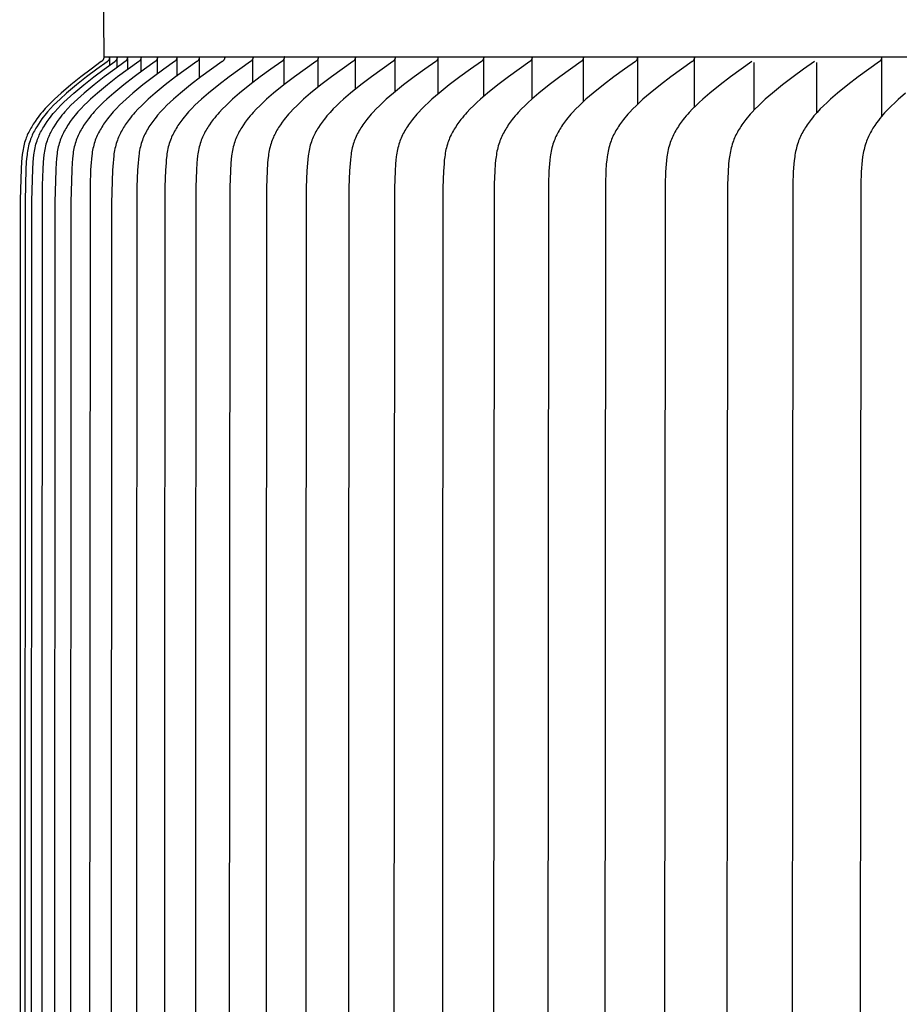
# Model space of a CAD drawing. Units: inches. Extents: x -9.2 to 89.4, y -6.6 to 15.
# Drawn here: x 57.5 to 58.9, y 10.4 to 12 of the extents above; entities that cross this region are included whole.
import ezdxf

# ---------------------------------------------------------------- set-up
doc = ezdxf.new("R2010")
doc.units = ezdxf.units.IN
doc.header["$MEASUREMENT"] = 0
doc.layers.add('Aura Vent', color=250, linetype='Continuous')

msp = doc.modelspace()

# ---------------------------------------------------------------- linework, layer by layer
at = {"layer": 'Aura Vent'}
for points in [[(57.6048, 12.2255), (57.6072, 11.9682)], [(57.6072, 11.9682), (57.6072, 11.9679), (57.6072, 11.9676), (57.6072, 11.9673), (57.6071, 11.967), (57.6071, 11.9667), (57.6071, 11.9664), (57.607, 11.9661), (57.6069, 11.9658), (57.6069, 11.9656), (57.6068, 11.9653), (57.6067, 11.965), (57.6066, 11.9647), (57.6065, 11.9644), (57.6064, 11.9641), (57.6062, 11.9639), (57.6061, 11.9636), (57.606, 11.9633), (57.6058, 11.9631), (57.6057, 11.9628), (57.6055, 11.9626), (57.6053, 11.9623), (57.6051, 11.9621), (57.605, 11.9618), (57.6048, 11.9616), (57.6046, 11.9614), (57.6044, 11.9612), (57.6042, 11.961), (57.6039, 11.9608), (57.6037, 11.9606), (57.6035, 11.9604), (57.6033, 11.9602), (57.603, 11.96)], [(57.6072, 11.9682), (82.6026, 11.9682)], [(57.617, 11.9682), (57.617, 11.9679), (57.617, 11.9676), (57.617, 11.9673), (57.617, 11.967), (57.617, 11.9667), (57.6169, 11.9664), (57.6169, 11.9662), (57.6168, 11.9659), (57.6167, 11.9656), (57.6167, 11.9653), (57.6166, 11.965), (57.6165, 11.9647), (57.6164, 11.9644), (57.6163, 11.9642), (57.6162, 11.9639), (57.616, 11.9636), (57.6159, 11.9634), (57.6158, 11.9631), (57.6156, 11.9628), (57.6155, 11.9626), (57.6153, 11.9623), (57.6151, 11.9621), (57.6149, 11.9619), (57.6148, 11.9616), (57.6146, 11.9614), (57.6144, 11.9612), (57.6142, 11.961), (57.614, 11.9608), (57.6137, 11.9606), (57.6135, 11.9604), (57.6133, 11.9602), (57.6131, 11.96)], [(57.6173, 11.9622), (57.617, 11.9682)], [(57.6173, 11.9588), (57.6173, 11.9622)], [(57.6296, 11.9682), (57.6296, 11.9679), (57.6296, 11.9676), (57.6296, 11.9673), (57.6296, 11.967), (57.6295, 11.9667), (57.6295, 11.9664), (57.6294, 11.9662), (57.6294, 11.9659), (57.6293, 11.9656), (57.6292, 11.9653), (57.6292, 11.965), (57.6291, 11.9647), (57.629, 11.9644), (57.6289, 11.9642), (57.6287, 11.9639), (57.6286, 11.9636), (57.6285, 11.9634), (57.6283, 11.9631), (57.6282, 11.9628), (57.628, 11.9626), (57.6279, 11.9623), (57.6277, 11.9621), (57.6275, 11.9619), (57.6273, 11.9616), (57.6271, 11.9614), (57.6269, 11.9612), (57.6267, 11.961), (57.6265, 11.9608), (57.6263, 11.9606), (57.6261, 11.9604), (57.6259, 11.9602), (57.6257, 11.96)], [(57.6298, 11.9622), (57.6296, 11.9682)], [(57.6298, 11.9588), (57.6298, 11.9622)], [(57.6472, 11.9682), (57.6472, 11.9679), (57.6472, 11.9676), (57.6472, 11.9673), (57.6472, 11.967), (57.6471, 11.9667), (57.6471, 11.9664), (57.6471, 11.9661), (57.647, 11.9659), (57.6469, 11.9656), (57.6469, 11.9653), (57.6468, 11.965), (57.6467, 11.9647), (57.6466, 11.9644), (57.6465, 11.9642), (57.6464, 11.9639), (57.6462, 11.9636), (57.6461, 11.9633), (57.6459, 11.9631), (57.6458, 11.9628), (57.6456, 11.9626), (57.6455, 11.9623), (57.6453, 11.9621), (57.6451, 11.9619), (57.6449, 11.9616), (57.6447, 11.9614), (57.6445, 11.9612), (57.6443, 11.961), (57.6441, 11.9608), (57.6439, 11.9606), (57.6437, 11.9604), (57.6435, 11.9602), (57.6433, 11.96)], [(57.6474, 11.9622), (57.6473, 11.9671)], [(57.6474, 11.9588), (57.6474, 11.9622)], [(57.6699, 11.9682), (57.6699, 11.9679), (57.6699, 11.9676), (57.6699, 11.9673), (57.6699, 11.967), (57.6698, 11.9667), (57.6698, 11.9664), (57.6697, 11.9661), (57.6697, 11.9659), (57.6696, 11.9656), (57.6695, 11.9653), (57.6694, 11.965), (57.6693, 11.9647), (57.6692, 11.9644), (57.6691, 11.9642), (57.669, 11.9639), (57.6689, 11.9636), (57.6687, 11.9633), (57.6686, 11.9631), (57.6684, 11.9628), (57.6683, 11.9626), (57.6681, 11.9623), (57.6679, 11.9621), (57.6678, 11.9619), (57.6676, 11.9616), (57.6674, 11.9614), (57.6672, 11.9612), (57.667, 11.961), (57.6668, 11.9608), (57.6666, 11.9606), (57.6663, 11.9604), (57.6661, 11.9602), (57.6659, 11.96)], [(57.67, 11.9622), (57.67, 11.9637)], [(57.67, 11.9588), (57.67, 11.9622)], [(57.6976, 11.9682), (57.6976, 11.9679), (57.6976, 11.9676), (57.6976, 11.9673), (57.6976, 11.967), (57.6975, 11.9667), (57.6975, 11.9664), (57.6974, 11.9661), (57.6974, 11.9659), (57.6973, 11.9656), (57.6972, 11.9653), (57.6971, 11.965), (57.697, 11.9647), (57.6969, 11.9644), (57.6968, 11.9642), (57.6967, 11.9639), (57.6965, 11.9636), (57.6964, 11.9633), (57.6963, 11.9631), (57.6961, 11.9628), (57.6959, 11.9626), (57.6958, 11.9623), (57.6956, 11.9621), (57.6954, 11.9618), (57.6952, 11.9616), (57.695, 11.9614), (57.6948, 11.9612), (57.6946, 11.961), (57.6944, 11.9608), (57.6942, 11.9606), (57.694, 11.9604), (57.6937, 11.9602), (57.6935, 11.96)], [(57.6977, 11.9623), (57.6976, 11.9671)], [(57.6977, 11.9588), (57.6977, 11.9622)], [(57.7303, 11.9682), (57.7303, 11.9679), (57.7303, 11.9676), (57.7303, 11.9673), (57.7303, 11.967), (57.7302, 11.9667), (57.7302, 11.9664), (57.7301, 11.9661), (57.73, 11.9658), (57.73, 11.9656), (57.7299, 11.9653), (57.7298, 11.965), (57.7297, 11.9647), (57.7296, 11.9644), (57.7295, 11.9641), (57.7293, 11.9639), (57.7292, 11.9636), (57.7291, 11.9633), (57.7289, 11.9631), (57.7288, 11.9628), (57.7286, 11.9626), (57.7284, 11.9623), (57.7282, 11.9621), (57.7281, 11.9618), (57.7279, 11.9616), (57.7277, 11.9614), (57.7275, 11.9612), (57.7273, 11.961), (57.7271, 11.9608), (57.7268, 11.9606), (57.7266, 11.9604), (57.7264, 11.9602), (57.7262, 11.96)], [(57.7303, 11.9622), (57.7303, 11.9682)], [(57.7303, 11.9588), (57.7303, 11.9622)], [(57.768, 11.9682), (57.768, 11.9679), (57.768, 11.9676), (57.768, 11.9673), (57.7679, 11.967), (57.7679, 11.9667), (57.7678, 11.9664), (57.7678, 11.9661), (57.7677, 11.9658), (57.7676, 11.9656), (57.7676, 11.9653), (57.7675, 11.965), (57.7674, 11.9647), (57.7672, 11.9644), (57.7671, 11.9641), (57.767, 11.9639), (57.7669, 11.9636), (57.7667, 11.9633), (57.7666, 11.9631), (57.7664, 11.9628), (57.7662, 11.9626), (57.7661, 11.9623), (57.7659, 11.9621), (57.7657, 11.9618), (57.7655, 11.9616), (57.7653, 11.9614), (57.7651, 11.9612), (57.7649, 11.961), (57.7647, 11.9608), (57.7645, 11.9606), (57.7642, 11.9604), (57.764, 11.9602), (57.7638, 11.96)], [(57.7679, 11.9622), (57.768, 11.9682)], [(57.7679, 11.9324), (57.7679, 11.9622)], [(57.8107, 11.9682), (57.8107, 11.9679), (57.8106, 11.9676), (57.8106, 11.9673), (57.8106, 11.967), (57.8105, 11.9667), (57.8105, 11.9664), (57.8104, 11.9661), (57.8104, 11.9658), (57.8103, 11.9655), (57.8102, 11.9653), (57.8101, 11.965), (57.81, 11.9647), (57.8099, 11.9644), (57.8098, 11.9641), (57.8096, 11.9639), (57.8095, 11.9636), (57.8093, 11.9633), (57.8092, 11.9631), (57.809, 11.9628), (57.8089, 11.9626), (57.8087, 11.9623), (57.8085, 11.9621), (57.8083, 11.9618), (57.8081, 11.9616), (57.8079, 11.9614), (57.8077, 11.9612), (57.8075, 11.961), (57.8073, 11.9608), (57.8071, 11.9606), (57.8068, 11.9604), (57.8066, 11.9602), (57.8064, 11.96)], [(57.8583, 11.9682), (57.8582, 11.9679), (57.8582, 11.9676), (57.8582, 11.9673), (57.8582, 11.967), (57.8581, 11.9667), (57.8581, 11.9664), (57.858, 11.9661), (57.8579, 11.9659), (57.8579, 11.9656), (57.8578, 11.9653), (57.8577, 11.965), (57.8576, 11.9647), (57.8575, 11.9644), (57.8573, 11.9642), (57.8572, 11.9639), (57.8571, 11.9636), (57.8569, 11.9634), (57.8568, 11.9631), (57.8566, 11.9629), (57.8565, 11.9626), (57.8563, 11.9624), (57.8561, 11.9621), (57.8559, 11.9619), (57.8557, 11.9617), (57.8555, 11.9614), (57.8553, 11.9612), (57.8551, 11.961), (57.8549, 11.9608), (57.8547, 11.9606), (57.8545, 11.9604), (57.8542, 11.9603), (57.854, 11.9601)], [(57.858, 11.9622), (57.8583, 11.9682)], [(57.858, 11.9588), (57.858, 11.9622)], [(57.9108, 11.9682), (57.9107, 11.9679), (57.9107, 11.9676), (57.9107, 11.9673), (57.9107, 11.967), (57.9106, 11.9667), (57.9106, 11.9664), (57.9105, 11.9661), (57.9104, 11.9658), (57.9103, 11.9655), (57.9102, 11.9653), (57.9102, 11.965), (57.91, 11.9647), (57.9099, 11.9644), (57.9098, 11.9641), (57.9097, 11.9639), (57.9095, 11.9636), (57.9094, 11.9633), (57.9092, 11.9631), (57.9091, 11.9628), (57.9089, 11.9626), (57.9087, 11.9623), (57.9086, 11.9621), (57.9084, 11.9618), (57.9082, 11.9616), (57.908, 11.9614), (57.9078, 11.9612), (57.9075, 11.961), (57.9073, 11.9608), (57.9071, 11.9606), (57.9069, 11.9604), (57.9067, 11.9602), (57.9064, 11.96)], [(57.9105, 11.9622), (57.9108, 11.9682)], [(57.9105, 11.9588), (57.9105, 11.9622)], [(57.9681, 11.9682), (57.9681, 11.9679), (57.9681, 11.9676), (57.9681, 11.9673), (57.968, 11.967), (57.968, 11.9667), (57.9679, 11.9664), (57.9679, 11.9661), (57.9678, 11.9658), (57.9677, 11.9656), (57.9676, 11.9653), (57.9675, 11.965), (57.9674, 11.9647), (57.9673, 11.9644), (57.9672, 11.9641), (57.9671, 11.9639), (57.9669, 11.9636), (57.9668, 11.9633), (57.9666, 11.9631), (57.9665, 11.9628), (57.9663, 11.9626), (57.9661, 11.9623), (57.9659, 11.9621), (57.9658, 11.9618), (57.9656, 11.9616), (57.9654, 11.9614), (57.9652, 11.9612), (57.965, 11.961), (57.9647, 11.9608), (57.9645, 11.9606), (57.9643, 11.9604), (57.9641, 11.9602), (57.9638, 11.96)], [(57.9679, 11.9622), (57.9681, 11.9682)], [(57.9679, 11.9588), (57.9679, 11.9622)], [(58.0304, 11.9682), (58.0304, 11.9679), (58.0304, 11.9676), (58.0303, 11.9673), (58.0303, 11.967), (58.0303, 11.9667), (58.0302, 11.9664), (58.0301, 11.9661), (58.0301, 11.9658), (58.03, 11.9656), (58.0299, 11.9653), (58.0298, 11.965), (58.0297, 11.9647), (58.0296, 11.9644), (58.0295, 11.9641), (58.0293, 11.9639), (58.0292, 11.9636), (58.0291, 11.9633), (58.0289, 11.9631), (58.0288, 11.9628), (58.0286, 11.9626), (58.0284, 11.9623), (58.0282, 11.9621), (58.028, 11.9618), (58.0279, 11.9616), (58.0277, 11.9614), (58.0275, 11.9612), (58.0272, 11.961), (58.027, 11.9608), (58.0268, 11.9606), (58.0266, 11.9604), (58.0264, 11.9602), (58.0261, 11.96)], [(58.0302, 11.9622), (58.0304, 11.9682)], [(58.0302, 11.9588), (58.0302, 11.9622)], [(58.0975, 11.9682), (58.0975, 11.9679), (58.0975, 11.9676), (58.0974, 11.9673), (58.0974, 11.967), (58.0974, 11.9667), (58.0973, 11.9664), (58.0972, 11.9661), (58.0972, 11.9659), (58.0971, 11.9656), (58.097, 11.9653), (58.0969, 11.965), (58.0968, 11.9647), (58.0967, 11.9644), (58.0966, 11.9642), (58.0965, 11.9639), (58.0963, 11.9636), (58.0962, 11.9633), (58.096, 11.9631), (58.0959, 11.9628), (58.0957, 11.9626), (58.0956, 11.9623), (58.0954, 11.9621), (58.0952, 11.9619), (58.095, 11.9616), (58.0948, 11.9614), (58.0946, 11.9612), (58.0944, 11.961), (58.0942, 11.9608), (58.094, 11.9606), (58.0938, 11.9604), (58.0935, 11.9602), (58.0933, 11.96)], [(58.0973, 11.9622), (58.0975, 11.9682)], [(58.0973, 11.9588), (58.0973, 11.9622)], [(58.1694, 11.9682), (58.1694, 11.9679), (58.1694, 11.9676), (58.1694, 11.9673), (58.1693, 11.967), (58.1693, 11.9667), (58.1692, 11.9664), (58.1692, 11.9661), (58.1691, 11.9659), (58.169, 11.9656), (58.169, 11.9653), (58.1689, 11.965), (58.1688, 11.9647), (58.1687, 11.9644), (58.1686, 11.9642), (58.1684, 11.9639), (58.1683, 11.9636), (58.1682, 11.9634), (58.168, 11.9631), (58.1679, 11.9628), (58.1677, 11.9626), (58.1675, 11.9623), (58.1674, 11.9621), (58.1672, 11.9619), (58.167, 11.9616), (58.1668, 11.9614), (58.1666, 11.9612), (58.1664, 11.961), (58.1662, 11.9608), (58.166, 11.9606), (58.1658, 11.9604), (58.1655, 11.9602), (58.1653, 11.96)], [(58.1693, 11.9622), (58.1694, 11.9682)], [(58.1693, 11.9588), (58.1693, 11.9622)], [(58.2461, 11.9682), (58.2461, 11.9679), (58.2461, 11.9676), (58.2461, 11.9673), (58.246, 11.967), (58.246, 11.9667), (58.246, 11.9664), (58.2459, 11.9662), (58.2459, 11.9659), (58.2458, 11.9656), (58.2457, 11.9653), (58.2456, 11.965), (58.2455, 11.9647), (58.2454, 11.9645), (58.2453, 11.9642), (58.2452, 11.9639), (58.2451, 11.9636), (58.2449, 11.9634), (58.2448, 11.9631), (58.2446, 11.9629), (58.2445, 11.9626), (58.2443, 11.9624), (58.2441, 11.9621), (58.244, 11.9619), (58.2438, 11.9616), (58.2436, 11.9614), (58.2434, 11.9612), (58.2432, 11.961), (58.243, 11.9608), (58.2428, 11.9606), (58.2426, 11.9604), (58.2423, 11.9602), (58.2421, 11.96)], [(58.2461, 11.9622), (58.2461, 11.9682)], [(58.2461, 11.9588), (58.2461, 11.9622)], [(58.3276, 11.9682), (58.3276, 11.9679), (58.3276, 11.9676), (58.3276, 11.9673), (58.3275, 11.967), (58.3275, 11.9667), (58.3275, 11.9665), (58.3274, 11.9662), (58.3274, 11.9659), (58.3273, 11.9656), (58.3272, 11.9653), (58.3271, 11.965), (58.327, 11.9647), (58.3269, 11.9645), (58.3268, 11.9642), (58.3267, 11.9639), (58.3266, 11.9636), (58.3265, 11.9634), (58.3263, 11.9631), (58.3262, 11.9629), (58.326, 11.9626), (58.3259, 11.9624), (58.3257, 11.9621), (58.3255, 11.9619), (58.3254, 11.9617), (58.3252, 11.9614), (58.325, 11.9612), (58.3248, 11.961), (58.3246, 11.9608), (58.3244, 11.9606), (58.3242, 11.9604), (58.3239, 11.9602), (58.3237, 11.96)], [(58.3276, 11.9622), (58.3276, 11.9682)], [(58.3276, 11.9588), (58.3276, 11.9622)], [(58.4138, 11.9682), (58.4138, 11.9679), (58.4138, 11.9676), (58.4138, 11.9673), (58.4138, 11.967), (58.4138, 11.9667), (58.4137, 11.9665), (58.4137, 11.9662), (58.4136, 11.9659), (58.4136, 11.9656), (58.4135, 11.9653), (58.4134, 11.965), (58.4133, 11.9648), (58.4132, 11.9645), (58.4131, 11.9642), (58.413, 11.9639), (58.4129, 11.9637), (58.4128, 11.9634), (58.4126, 11.9631), (58.4125, 11.9629), (58.4123, 11.9626), (58.4122, 11.9624), (58.412, 11.9621), (58.4118, 11.9619), (58.4117, 11.9617), (58.4115, 11.9614), (58.4113, 11.9612), (58.4111, 11.961), (58.4109, 11.9608), (58.4107, 11.9606), (58.4105, 11.9604), (58.4103, 11.9602), (58.4101, 11.96)], [(58.414, 11.9622), (58.4138, 11.9682)], [(58.414, 11.9588), (58.414, 11.9622)], [(58.5048, 11.9682), (58.5048, 11.9679), (58.5048, 11.9676), (58.5048, 11.9673), (58.5048, 11.967), (58.5047, 11.9668), (58.5047, 11.9665), (58.5047, 11.9662), (58.5046, 11.9659), (58.5045, 11.9656), (58.5045, 11.9653), (58.5044, 11.965), (58.5043, 11.9648), (58.5042, 11.9645), (58.5041, 11.9642), (58.504, 11.9639), (58.5039, 11.9637), (58.5038, 11.9634), (58.5036, 11.9631), (58.5035, 11.9629), (58.5034, 11.9626), (58.5032, 11.9624), (58.503, 11.9621), (58.5029, 11.9619), (58.5027, 11.9617), (58.5025, 11.9614), (58.5023, 11.9612), (58.5021, 11.961), (58.502, 11.9608), (58.5018, 11.9606), (58.5015, 11.9604), (58.5013, 11.9602), (58.5011, 11.96)], [(58.505, 11.9622), (58.5048, 11.9682)], [(58.505, 11.9588), (58.505, 11.9622)], [(58.6004, 11.9682), (58.6005, 11.9679), (58.6005, 11.9676), (58.6004, 11.9673), (58.6004, 11.967), (58.6004, 11.9668), (58.6004, 11.9665), (58.6003, 11.9662), (58.6003, 11.9659), (58.6002, 11.9656), (58.6002, 11.9653), (58.6001, 11.9651), (58.6, 11.9648), (58.5999, 11.9645), (58.5998, 11.9642), (58.5997, 11.964), (58.5996, 11.9637), (58.5995, 11.9634), (58.5993, 11.9632), (58.5992, 11.9629), (58.5991, 11.9626), (58.5989, 11.9624), (58.5988, 11.9622), (58.5986, 11.9619), (58.5984, 11.9617), (58.5982, 11.9615), (58.5981, 11.9612), (58.5979, 11.961), (58.5977, 11.9608), (58.5975, 11.9606), (58.5973, 11.9604), (58.5971, 11.9602), (58.5969, 11.96)], [(58.6007, 11.9622), (58.6004, 11.9682)], [(58.6007, 11.9588), (58.6007, 11.9622)], [(58.9153, 11.9681), (58.9153, 11.9679), (58.9153, 11.9676), (58.9152, 11.9673), (58.9152, 11.967), (58.9152, 11.9667), (58.9152, 11.9665), (58.9151, 11.9662), (58.9151, 11.9659), (58.915, 11.9656), (58.915, 11.9653), (58.9149, 11.9651), (58.9148, 11.9648), (58.9147, 11.9645), (58.9146, 11.9642), (58.9145, 11.964), (58.9144, 11.9637), (58.9143, 11.9634), (58.9142, 11.9632), (58.914, 11.9629), (58.9139, 11.9627), (58.9137, 11.9624), (58.9136, 11.9622), (58.9134, 11.9619), (58.9133, 11.9617), (58.9131, 11.9615), (58.9129, 11.9612), (58.9127, 11.961), (58.9125, 11.9608), (58.9123, 11.9606), (58.9121, 11.9604), (58.9119, 11.9602), (58.9117, 11.96)], [(58.9155, 11.9622), (58.9153, 11.9681)], [(58.9155, 11.9588), (58.9155, 11.9622)], [(57.603, 11.96), (57.5857, 11.9474), (57.5686, 11.9344), (57.5519, 11.9209), (57.5355, 11.907), (57.5245, 11.8969), (57.5192, 11.8917), (57.5139, 11.8864), (57.5088, 11.881), (57.5039, 11.8754), (57.5015, 11.8726), (57.4992, 11.8697), (57.4969, 11.8667), (57.4946, 11.8637), (57.4916, 11.8594), (57.4886, 11.855), (57.4859, 11.8505), (57.4845, 11.8482), (57.4833, 11.8459), (57.482, 11.8436), (57.4809, 11.8413), (57.4797, 11.8389), (57.4786, 11.8365), (57.4776, 11.8341), (57.4767, 11.8317), (57.4758, 11.8293), (57.4749, 11.8268), (57.4741, 11.824), (57.4733, 11.8211), (57.4726, 11.8182), (57.4719, 11.8153), (57.4714, 11.8124), (57.4709, 11.8095), (57.4704, 11.8065), (57.47, 11.8036), (57.4694, 11.7976), (57.4689, 11.7916), (57.4682, 11.7796), (57.4668, 11.7276), (57.4658, 8.7174)], [(57.6126, 11.9597), (57.5952, 11.9471), (57.578, 11.9342), (57.5611, 11.9208), (57.5447, 11.907), (57.5336, 11.8969), (57.5281, 11.8918), (57.5228, 11.8865), (57.5177, 11.881), (57.5127, 11.8754), (57.5102, 11.8726), (57.5078, 11.8697), (57.5055, 11.8667), (57.5032, 11.8637), (57.5001, 11.8594), (57.4971, 11.855), (57.4943, 11.8505), (57.493, 11.8483), (57.4917, 11.846), (57.4904, 11.8436), (57.4892, 11.8413), (57.488, 11.8389), (57.4869, 11.8365), (57.4859, 11.8341), (57.4849, 11.8317), (57.484, 11.8293), (57.4831, 11.8268), (57.4822, 11.8239), (57.4814, 11.821), (57.4807, 11.8181), (57.48, 11.8151), (57.4794, 11.8122), (57.4789, 11.8092), (57.4785, 11.8062), (57.4781, 11.8032), (57.4774, 11.7971), (57.4769, 11.791), (57.4762, 11.7788), (57.4747, 11.7256), (57.4736, 8.7174)], [(57.4852, 8.7174), (57.4863, 11.7256), (57.4879, 11.7788), (57.4886, 11.791), (57.4891, 11.7971), (57.4897, 11.8032), (57.4901, 11.8062), (57.4906, 11.8092), (57.4911, 11.8122), (57.4917, 11.8151), (57.4924, 11.8181), (57.4931, 11.821), (57.494, 11.8239), (57.4949, 11.8268), (57.4957, 11.8293), (57.4967, 11.8317), (57.4977, 11.8341), (57.4987, 11.8365), (57.4998, 11.8389), (57.501, 11.8413), (57.5022, 11.8436), (57.5035, 11.846), (57.5048, 11.8483), (57.5062, 11.8505), (57.509, 11.855), (57.512, 11.8594), (57.5151, 11.8637), (57.5174, 11.8667), (57.5198, 11.8697), (57.5222, 11.8726), (57.5246, 11.8754), (57.5297, 11.881), (57.5349, 11.8865), (57.5402, 11.8918), (57.5457, 11.8969), (57.5569, 11.907), (57.5735, 11.9209), (57.5905, 11.9343), (57.6079, 11.9473), (57.6257, 11.96)], [(57.6432, 11.96), (57.6255, 11.9474), (57.608, 11.9344), (57.5909, 11.9209), (57.5741, 11.907), (57.5629, 11.8969), (57.5574, 11.8918), (57.552, 11.8865), (57.5468, 11.881), (57.5417, 11.8754), (57.5392, 11.8726), (57.5368, 11.8697), (57.5344, 11.8667), (57.5321, 11.8637), (57.529, 11.8594), (57.5259, 11.855), (57.5231, 11.8505), (57.5217, 11.8483), (57.5204, 11.846), (57.5191, 11.8436), (57.5179, 11.8413), (57.5167, 11.8389), (57.5156, 11.8366), (57.5145, 11.8341), (57.5135, 11.8317), (57.5126, 11.8293), (57.5117, 11.8268), (57.5108, 11.8239), (57.5099, 11.821), (57.5092, 11.8181), (57.5085, 11.8151), (57.5079, 11.8122), (57.5074, 11.8092), (57.5069, 11.8062), (57.5065, 11.8032), (57.5058, 11.7971), (57.5053, 11.791), (57.5046, 11.7788), (57.5036, 11.7522), (57.5019, 8.7174)], [(57.6659, 11.96), (57.6481, 11.9474), (57.6305, 11.9344), (57.6133, 11.9209), (57.5964, 11.907), (57.5851, 11.8969), (57.5796, 11.8918), (57.5742, 11.8865), (57.5689, 11.881), (57.5638, 11.8755), (57.5613, 11.8726), (57.5589, 11.8697), (57.5565, 11.8667), (57.5541, 11.8637), (57.5509, 11.8592), (57.5477, 11.8547), (57.5462, 11.8524), (57.5448, 11.85), (57.5434, 11.8477), (57.542, 11.8453), (57.5407, 11.8429), (57.5394, 11.8404), (57.5382, 11.838), (57.537, 11.8355), (57.536, 11.833), (57.5349, 11.8304), (57.534, 11.8279), (57.5331, 11.8253), (57.5322, 11.8225), (57.5314, 11.8196), (57.5307, 11.8167), (57.5301, 11.8138), (57.5295, 11.8109), (57.529, 11.808), (57.5285, 11.805), (57.5281, 11.802), (57.5275, 11.7961), (57.527, 11.7901), (57.5263, 11.778), (57.5248, 11.7237), (57.5236, 8.7174)], [(57.6935, 11.96), (57.6756, 11.9474), (57.658, 11.9344), (57.6407, 11.9209), (57.6238, 11.907), (57.6124, 11.8969), (57.6068, 11.8918), (57.6014, 11.8865), (57.5961, 11.881), (57.591, 11.8755), (57.5885, 11.8726), (57.586, 11.8697), (57.5836, 11.8667), (57.5813, 11.8637), (57.578, 11.8593), (57.5748, 11.8547), (57.5733, 11.8524), (57.5718, 11.85), (57.5704, 11.8477), (57.569, 11.8453), (57.5677, 11.8429), (57.5664, 11.8404), (57.5652, 11.838), (57.564, 11.8355), (57.5629, 11.833), (57.5619, 11.8304), (57.5609, 11.8279), (57.5601, 11.8253), (57.5592, 11.8225), (57.5584, 11.8196), (57.5576, 11.8167), (57.557, 11.8138), (57.5564, 11.8109), (57.5559, 11.808), (57.5554, 11.805), (57.555, 11.802), (57.5544, 11.7961), (57.5539, 11.7901), (57.5532, 11.778), (57.5516, 11.7237), (57.5504, 8.7174)], [(57.7261, 11.96), (57.7082, 11.9474), (57.6905, 11.9344), (57.6731, 11.9209), (57.6561, 11.907), (57.6447, 11.8969), (57.6391, 11.8918), (57.6336, 11.8865), (57.6283, 11.8811), (57.6232, 11.8755), (57.6207, 11.8726), (57.6182, 11.8697), (57.6158, 11.8667), (57.6134, 11.8637), (57.6101, 11.8593), (57.6069, 11.8547), (57.6054, 11.8524), (57.6039, 11.85), (57.6025, 11.8477), (57.6011, 11.8453), (57.5997, 11.8429), (57.5985, 11.8404), (57.5972, 11.838), (57.5961, 11.8355), (57.595, 11.833), (57.5939, 11.8305), (57.5929, 11.8279), (57.5921, 11.8253), (57.5912, 11.8225), (57.5903, 11.8196), (57.5896, 11.8167), (57.589, 11.8138), (57.5884, 11.8109), (57.5879, 11.808), (57.5874, 11.805), (57.587, 11.802), (57.5863, 11.7961), (57.5858, 11.7901), (57.5851, 11.778), (57.5841, 11.7508), (57.5823, 8.7174)], [(57.6173, 11.9548), (57.6173, 11.9588)], [(57.7638, 11.96), (57.7457, 11.9473), (57.7278, 11.9343), (57.7104, 11.9208), (57.6935, 11.907), (57.6817, 11.8967), (57.676, 11.8914), (57.6704, 11.8859), (57.6649, 11.8803), (57.6596, 11.8746), (57.6571, 11.8716), (57.6545, 11.8686), (57.6521, 11.8656), (57.6496, 11.8624), (57.6465, 11.8581), (57.6434, 11.8537), (57.642, 11.8515), (57.6405, 11.8492), (57.6392, 11.8469), (57.6378, 11.8446), (57.6365, 11.8423), (57.6353, 11.8399), (57.6341, 11.8375), (57.633, 11.8351), (57.6319, 11.8327), (57.6309, 11.8303), (57.63, 11.8278), (57.6291, 11.8253), (57.6282, 11.8224), (57.6274, 11.8195), (57.6266, 11.8166), (57.6259, 11.8136), (57.6253, 11.8107), (57.6248, 11.8077), (57.6243, 11.8047), (57.6239, 11.8017), (57.6233, 11.7956), (57.6228, 11.7895), (57.622, 11.7772), (57.6204, 11.7217), (57.6192, 8.7174)], [(57.6298, 11.9505), (57.6298, 11.9588)], [(57.6474, 11.9464), (57.6474, 11.9588)], [(57.8064, 11.96), (57.7883, 11.9474), (57.7705, 11.9344), (57.753, 11.9209), (57.7359, 11.907), (57.7243, 11.8969), (57.7187, 11.8918), (57.7132, 11.8865), (57.7079, 11.8811), (57.7027, 11.8755), (57.6976, 11.8697), (57.6952, 11.8667), (57.6928, 11.8637), (57.6895, 11.8593), (57.6863, 11.8547), (57.6847, 11.8524), (57.6832, 11.8501), (57.6818, 11.8477), (57.6803, 11.8453), (57.679, 11.8429), (57.6777, 11.8404), (57.6764, 11.838), (57.6752, 11.8355), (57.6741, 11.833), (57.6731, 11.8305), (57.6721, 11.8279), (57.6712, 11.8253), (57.6703, 11.8224), (57.6694, 11.8195), (57.6687, 11.8166), (57.668, 11.8136), (57.6674, 11.8107), (57.6669, 11.8077), (57.6664, 11.8047), (57.666, 11.8017), (57.6653, 11.7956), (57.6648, 11.7895), (57.664, 11.7772), (57.663, 11.7494), (57.6612, 8.7174)], [(57.67, 11.9433), (57.67, 11.9588)], [(57.6977, 11.9397), (57.6977, 11.9588)], [(57.8539, 11.96), (57.8359, 11.9474), (57.818, 11.9344), (57.8004, 11.9209), (57.7832, 11.907), (57.7717, 11.8969), (57.766, 11.8918), (57.7605, 11.8865), (57.7551, 11.8811), (57.7499, 11.8755), (57.7449, 11.8697), (57.7424, 11.8667), (57.74, 11.8637), (57.7367, 11.8593), (57.7334, 11.8547), (57.7319, 11.8524), (57.7304, 11.8501), (57.7289, 11.8477), (57.7275, 11.8453), (57.7261, 11.8429), (57.7248, 11.8404), (57.7236, 11.838), (57.7224, 11.8355), (57.7212, 11.833), (57.7202, 11.8305), (57.7192, 11.8279), (57.7183, 11.8253), (57.7173, 11.8224), (57.7165, 11.8195), (57.7157, 11.8166), (57.715, 11.8136), (57.7144, 11.8107), (57.7139, 11.8077), (57.7134, 11.8047), (57.713, 11.8017), (57.7123, 11.7956), (57.7118, 11.7895), (57.7111, 11.7772), (57.71, 11.7494), (57.7081, 8.7174)], [(57.7303, 11.9354), (57.7303, 11.9588)], [(57.9064, 11.96), (57.8883, 11.9474), (57.8704, 11.9344), (57.8528, 11.9209), (57.8356, 11.907), (57.8237, 11.8967), (57.8179, 11.8914), (57.8122, 11.8859), (57.8067, 11.8803), (57.8014, 11.8746), (57.7988, 11.8716), (57.7962, 11.8686), (57.7937, 11.8656), (57.7912, 11.8624), (57.788, 11.8581), (57.7849, 11.8537), (57.7834, 11.8515), (57.782, 11.8492), (57.7806, 11.8469), (57.7792, 11.8446), (57.7779, 11.8423), (57.7767, 11.8399), (57.7755, 11.8375), (57.7743, 11.8351), (57.7732, 11.8327), (57.7722, 11.8303), (57.7712, 11.8278), (57.7703, 11.8253), (57.7694, 11.8224), (57.7685, 11.8195), (57.7678, 11.8166), (57.7671, 11.8136), (57.7665, 11.8107), (57.7659, 11.8077), (57.7655, 11.8047), (57.765, 11.8017), (57.7643, 11.7956), (57.7638, 11.7895), (57.7631, 11.7772), (57.762, 11.7494), (57.7601, 8.7174)], [(57.9638, 11.96), (57.9457, 11.9474), (57.9277, 11.9344), (57.9101, 11.9209), (57.8928, 11.907), (57.8809, 11.8967), (57.8751, 11.8914), (57.8694, 11.8859), (57.8639, 11.8803), (57.8585, 11.8746), (57.8559, 11.8716), (57.8534, 11.8686), (57.8508, 11.8656), (57.8484, 11.8624), (57.8452, 11.8581), (57.8421, 11.8537), (57.8391, 11.8492), (57.8377, 11.8469), (57.8363, 11.8446), (57.835, 11.8423), (57.8338, 11.8399), (57.8325, 11.8375), (57.8314, 11.8351), (57.8303, 11.8327), (57.8293, 11.8303), (57.8283, 11.8278), (57.8274, 11.8253), (57.8264, 11.8224), (57.8256, 11.8194), (57.8248, 11.8165), (57.8241, 11.8135), (57.8235, 11.8104), (57.8229, 11.8074), (57.8224, 11.8043), (57.822, 11.8013), (57.8213, 11.7951), (57.8207, 11.7889), (57.82, 11.7764), (57.8189, 11.7488), (57.817, 8.7174)], [(57.858, 11.9251), (57.858, 11.9587)], [(58.0261, 11.96), (58.008, 11.9474), (57.99, 11.9344), (57.9723, 11.9209), (57.955, 11.907), (57.9431, 11.8967), (57.9373, 11.8914), (57.9316, 11.8859), (57.926, 11.8803), (57.9207, 11.8746), (57.918, 11.8716), (57.9155, 11.8686), (57.913, 11.8656), (57.9105, 11.8624), (57.9072, 11.8581), (57.9041, 11.8537), (57.9012, 11.8492), (57.8997, 11.8469), (57.8984, 11.8446), (57.897, 11.8423), (57.8958, 11.8399), (57.8946, 11.8375), (57.8934, 11.8351), (57.8923, 11.8327), (57.8913, 11.8303), (57.8903, 11.8278), (57.8894, 11.8253), (57.8884, 11.8224), (57.8875, 11.8194), (57.8868, 11.8165), (57.886, 11.8135), (57.8854, 11.8104), (57.8849, 11.8074), (57.8844, 11.8044), (57.8839, 11.8013), (57.8832, 11.7951), (57.8827, 11.7889), (57.8819, 11.7764), (57.8808, 11.7481), (57.8789, 8.7174)], [(57.9105, 11.9213), (57.9105, 11.9588)], [(58.0933, 11.96), (58.0751, 11.9474), (58.0571, 11.9344), (58.0394, 11.9209), (58.0221, 11.907), (58.0102, 11.8967), (58.0043, 11.8914), (57.9986, 11.8859), (57.9931, 11.8803), (57.9877, 11.8746), (57.9851, 11.8716), (57.9825, 11.8686), (57.98, 11.8656), (57.9775, 11.8624), (57.9742, 11.8581), (57.9711, 11.8537), (57.9681, 11.8492), (57.9667, 11.8469), (57.9653, 11.8446), (57.964, 11.8423), (57.9627, 11.8399), (57.9615, 11.8376), (57.9603, 11.8351), (57.9592, 11.8327), (57.9582, 11.8303), (57.9572, 11.8278), (57.9563, 11.8253), (57.9553, 11.8224), (57.9544, 11.8194), (57.9537, 11.8165), (57.9529, 11.8135), (57.9523, 11.8104), (57.9518, 11.8074), (57.9513, 11.8044), (57.9508, 11.8013), (57.9501, 11.7951), (57.9496, 11.7889), (57.9488, 11.7764), (57.9476, 11.7481), (57.9457, 8.7174)], [(57.9679, 11.9175), (57.9679, 11.9588)], [(58.1653, 11.96), (58.1471, 11.9474), (58.1291, 11.9344), (58.1114, 11.9209), (58.0941, 11.907), (58.0821, 11.8967), (58.0763, 11.8914), (58.0706, 11.8859), (58.065, 11.8803), (58.0596, 11.8746), (58.057, 11.8716), (58.0544, 11.8686), (58.0518, 11.8656), (58.0494, 11.8624), (58.046, 11.858), (58.0428, 11.8534), (58.0412, 11.8511), (58.0397, 11.8487), (58.0382, 11.8463), (58.0368, 11.8439), (58.0355, 11.8415), (58.0341, 11.8391), (58.0329, 11.8366), (58.0317, 11.8341), (58.0306, 11.8315), (58.0295, 11.829), (58.0285, 11.8264), (58.0276, 11.8238), (58.0267, 11.821), (58.0259, 11.8181), (58.0251, 11.8152), (58.0245, 11.8123), (58.0239, 11.8094), (58.0234, 11.8064), (58.0229, 11.8035), (58.0225, 11.8005), (58.0218, 11.7945), (58.0213, 11.7885), (58.0205, 11.7764), (58.0194, 11.7481), (58.0174, 8.7174)], [(58.0302, 11.9137), (58.0302, 11.9588)], [(58.2421, 11.96), (58.2239, 11.9474), (58.2059, 11.9344), (58.1882, 11.9209), (58.1709, 11.907), (58.1589, 11.8967), (58.153, 11.8914), (58.1473, 11.8859), (58.1418, 11.8803), (58.1364, 11.8746), (58.1337, 11.8716), (58.1311, 11.8686), (58.1286, 11.8656), (58.1261, 11.8624), (58.1227, 11.858), (58.1195, 11.8534), (58.118, 11.8511), (58.1164, 11.8487), (58.115, 11.8463), (58.1135, 11.8439), (58.1122, 11.8415), (58.1109, 11.8391), (58.1096, 11.8366), (58.1084, 11.8341), (58.1073, 11.8315), (58.1062, 11.829), (58.1052, 11.8264), (58.1043, 11.8238), (58.1034, 11.8209), (58.1025, 11.818), (58.1018, 11.8151), (58.1011, 11.8121), (58.1005, 11.8092), (58.1, 11.8062), (58.0995, 11.8031), (58.0991, 11.8001), (58.0984, 11.794), (58.0978, 11.7879), (58.0971, 11.7756), (58.096, 11.7475), (58.094, 8.7174)], [(58.0973, 11.9097), (58.0973, 11.9588)], [(58.1693, 11.9057), (58.1693, 11.9588)], [(58.3237, 11.96), (58.3055, 11.9474), (58.2875, 11.9344), (58.2698, 11.9209), (58.2525, 11.907), (58.2405, 11.8967), (58.2346, 11.8914), (58.2289, 11.8859), (58.2234, 11.8803), (58.2179, 11.8746), (58.2153, 11.8716), (58.2127, 11.8686), (58.2102, 11.8656), (58.2077, 11.8624), (58.2043, 11.858), (58.2011, 11.8534), (58.1995, 11.8511), (58.198, 11.8487), (58.1965, 11.8463), (58.1951, 11.8439), (58.1937, 11.8415), (58.1924, 11.8391), (58.1911, 11.8366), (58.1899, 11.8341), (58.1888, 11.8315), (58.1877, 11.829), (58.1867, 11.8264), (58.1858, 11.8238), (58.1849, 11.8209), (58.184, 11.818), (58.1833, 11.8151), (58.1826, 11.8121), (58.182, 11.8092), (58.1814, 11.8062), (58.181, 11.8032), (58.1805, 11.8001), (58.1798, 11.794), (58.1793, 11.7879), (58.1786, 11.7756), (58.1774, 11.7475), (58.1754, 8.7174)], [(58.2461, 11.9015), (58.2461, 11.9588)], [(58.4101, 11.96), (58.3918, 11.9474), (58.3739, 11.9344), (58.3562, 11.9209), (58.339, 11.907), (58.3269, 11.8967), (58.321, 11.8913), (58.3152, 11.8859), (58.3096, 11.8803), (58.3042, 11.8745), (58.3016, 11.8716), (58.299, 11.8686), (58.2964, 11.8655), (58.294, 11.8624), (58.2906, 11.858), (58.2874, 11.8534), (58.2859, 11.8511), (58.2844, 11.8487), (58.283, 11.8464), (58.2816, 11.844), (58.2802, 11.8416), (58.2789, 11.8391), (58.2777, 11.8366), (58.2765, 11.8341), (58.2754, 11.8316), (58.2743, 11.8291), (58.2733, 11.8265), (58.2724, 11.8239), (58.2714, 11.821), (58.2706, 11.8181), (58.2698, 11.8151), (58.2691, 11.8122), (58.2684, 11.8092), (58.2678, 11.8062), (58.2673, 11.8032), (58.2668, 11.8001), (58.266, 11.794), (58.2654, 11.7879), (58.2646, 11.7756), (58.2638, 11.7542), (58.2616, 8.7174)], [(58.3276, 11.8973), (58.3276, 11.9588)], [(58.5011, 11.96), (58.4829, 11.9474), (58.4649, 11.9344), (58.4473, 11.9209), (58.4301, 11.907), (58.418, 11.8967), (58.4121, 11.8913), (58.4064, 11.8859), (58.4008, 11.8803), (58.3953, 11.8745), (58.3927, 11.8716), (58.3901, 11.8686), (58.3876, 11.8655), (58.3851, 11.8624), (58.3818, 11.858), (58.3786, 11.8534), (58.377, 11.8511), (58.3755, 11.8487), (58.3741, 11.8464), (58.3727, 11.844), (58.3713, 11.8416), (58.37, 11.8391), (58.3688, 11.8366), (58.3676, 11.8341), (58.3665, 11.8316), (58.3654, 11.8291), (58.3644, 11.8265), (58.3635, 11.8239), (58.3625, 11.821), (58.3616, 11.8181), (58.3608, 11.8151), (58.3601, 11.8122), (58.3595, 11.8092), (58.3589, 11.8062), (58.3584, 11.8032), (58.3579, 11.8001), (58.3571, 11.794), (58.3565, 11.7879), (58.3556, 11.7756), (58.3548, 11.7542), (58.3526, 8.7174)], [(58.414, 11.8929), (58.414, 11.9588)], [(58.5969, 11.96), (58.5787, 11.9474), (58.5607, 11.9344), (58.5431, 11.9209), (58.5259, 11.907), (58.5139, 11.8967), (58.508, 11.8913), (58.5022, 11.8859), (58.4966, 11.8803), (58.4912, 11.8745), (58.4885, 11.8716), (58.486, 11.8686), (58.4834, 11.8655), (58.481, 11.8624), (58.4776, 11.858), (58.4744, 11.8534), (58.4729, 11.8511), (58.4714, 11.8487), (58.4699, 11.8464), (58.4685, 11.844), (58.4672, 11.8416), (58.4659, 11.8391), (58.4646, 11.8366), (58.4634, 11.8341), (58.4623, 11.8316), (58.4612, 11.8291), (58.4602, 11.8265), (58.4593, 11.8239), (58.4583, 11.821), (58.4575, 11.8181), (58.4567, 11.8151), (58.4559, 11.8122), (58.4553, 11.8092), (58.4547, 11.8062), (58.4542, 11.8032), (58.4537, 11.8001), (58.4529, 11.794), (58.4522, 11.7879), (58.4514, 11.7756), (58.4506, 11.7542), (58.4484, 8.7174)], [(58.505, 11.8884), (58.505, 11.9588)], [(58.6972, 11.96), (58.6791, 11.9474), (58.6612, 11.9344), (58.6436, 11.9209), (58.6264, 11.907), (58.6144, 11.8967), (58.6085, 11.8913), (58.6027, 11.8859), (58.5971, 11.8803), (58.5917, 11.8745), (58.5891, 11.8716), (58.5865, 11.8686), (58.584, 11.8655), (58.5815, 11.8624), (58.5782, 11.858), (58.5749, 11.8534), (58.5734, 11.8511), (58.5719, 11.8487), (58.5705, 11.8464), (58.569, 11.844), (58.5677, 11.8415), (58.5664, 11.8391), (58.5651, 11.8366), (58.5639, 11.8341), (58.5628, 11.8316), (58.5617, 11.8291), (58.5607, 11.8265), (58.5598, 11.8239), (58.5588, 11.821), (58.5579, 11.818), (58.5571, 11.815), (58.5564, 11.812), (58.5557, 11.809), (58.5551, 11.8059), (58.5546, 11.8028), (58.5541, 11.7997), (58.5533, 11.7935), (58.5527, 11.7873), (58.5518, 11.7748), (58.551, 11.753), (58.5488, 8.7174)], [(58.6007, 11.8837), (58.6007, 11.9588)], [(58.8022, 11.96), (58.7841, 11.9474), (58.7662, 11.9344), (58.7487, 11.9209), (58.7315, 11.907), (58.7195, 11.8966), (58.7136, 11.8913), (58.7079, 11.8859), (58.7023, 11.8803), (58.6969, 11.8745), (58.6942, 11.8716), (58.6917, 11.8686), (58.6891, 11.8655), (58.6867, 11.8624), (58.6833, 11.858), (58.6801, 11.8534), (58.6786, 11.8511), (58.6771, 11.8487), (58.6756, 11.8464), (58.6742, 11.844), (58.6729, 11.8415), (58.6716, 11.8391), (58.6703, 11.8366), (58.6691, 11.8341), (58.668, 11.8316), (58.6669, 11.8291), (58.6659, 11.8265), (58.665, 11.8239), (58.664, 11.821), (58.6631, 11.818), (58.6623, 11.815), (58.6615, 11.812), (58.6609, 11.809), (58.6603, 11.8059), (58.6597, 11.8028), (58.6592, 11.7997), (58.6584, 11.7935), (58.6578, 11.7873), (58.6569, 11.7748), (58.6561, 11.753), (58.6539, 8.7174)], [(58.701, 11.8788), (58.701, 11.9588)], [(58.9117, 11.96), (58.8936, 11.9474), (58.8758, 11.9344), (58.8584, 11.9209), (58.8412, 11.907), (58.8292, 11.8966), (58.8234, 11.8913), (58.8176, 11.8859), (58.8121, 11.8803), (58.8066, 11.8745), (58.804, 11.8716), (58.8014, 11.8686), (58.7989, 11.8655), (58.7965, 11.8624), (58.7931, 11.858), (58.7899, 11.8534), (58.7884, 11.8511), (58.7869, 11.8487), (58.7854, 11.8464), (58.784, 11.844), (58.7826, 11.8415), (58.7813, 11.8391), (58.7801, 11.8366), (58.7789, 11.8341), (58.7778, 11.8316), (58.7767, 11.8291), (58.7757, 11.8265), (58.7747, 11.8239), (58.7738, 11.821), (58.7729, 11.818), (58.772, 11.815), (58.7713, 11.812), (58.7706, 11.809), (58.77, 11.8059), (58.7695, 11.8028), (58.769, 11.7997), (58.7682, 11.7935), (58.7675, 11.7873), (58.7666, 11.7748), (58.7658, 11.753), (58.7636, 8.7174)], [(58.806, 11.8736), (58.806, 11.9588)], [(58.9155, 11.8682), (58.9155, 11.9588)], [(58.9555, 11.907), (58.9432, 11.8964), (58.9372, 11.8909), (58.9314, 11.8853), (58.9257, 11.8796), (58.9202, 11.8736), (58.9175, 11.8706), (58.9149, 11.8675), (58.9123, 11.8644), (58.9098, 11.8612), (58.9066, 11.8568), (58.9036, 11.8524), (58.9021, 11.8502), (58.9007, 11.8479), (58.8993, 11.8456), (58.898, 11.8433), (58.8967, 11.8409), (58.8954, 11.8386), (58.8942, 11.8362), (58.8931, 11.8338), (58.892, 11.8313), (58.891, 11.8289), (58.89, 11.8264), (58.8891, 11.8239), (58.8881, 11.821), (58.8872, 11.818), (58.8864, 11.815), (58.8856, 11.812), (58.885, 11.8089), (58.8844, 11.8059), (58.8838, 11.8028), (58.8833, 11.7997), (58.8825, 11.7935), (58.8818, 11.7873), (58.8813, 11.781), (58.881, 11.7748), (58.8801, 11.753), (58.8779, 8.7174)]]:
    msp.add_lwpolyline(points, dxfattribs=at)

doc.saveas('drawing.dxf')
